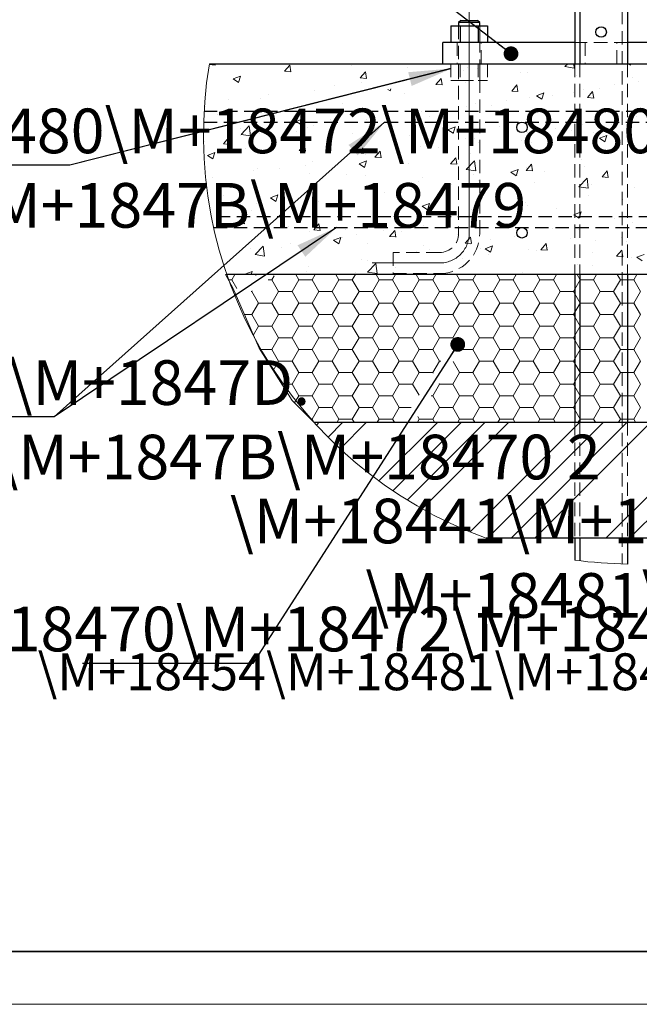
# Model space of a CAD drawing. Units: millimetres. Extents: x -117 to 1461, y -50 to 1420.
# Drawn here: x 85 to 143, y 0 to 93 of the extents above; entities that cross this region are included whole.
import ezdxf

# ---------------------------------------------------------------- set-up
doc = ezdxf.new("R2010")
doc.units = ezdxf.units.MM
doc.linetypes.add('CENTERX2', pattern=[20.32, 12.7, -2.54, 2.54, -2.54])
doc.linetypes.add('HIDDEN', pattern=[1.905, 1.27, -0.635])
doc.layers.add('FORMAT', color=7, linetype='Continuous')
doc.styles.add('SLDTEXTSTYLE0', font='TXT', dxfattribs={"width": 0.7, "bigfont": 'bigfont'})
doc.dimstyles.new('SLDDIMSTYLE2', dxfattribs={"dimtxt": 0.18, "dimasz": 4, "dimexe": 0, "dimexo": 0.0625, "dimgap": 0, "dimtad": 0, "dimtih": 1, "dimtoh": 1, "dimdec": 0, "dimrnd": 1e-09, "dimzin": 0, "dimdsep": 46, "dimtxsty": 'Standard', "dimsah": 1, "dimcen": 0.09, "dimadec": 0, "dimazin": 0, "dimtfac": 4, "dimtdec": 0, "dimtofl": 0, "dimtmove": 0, "dimatfit": 3, "dimfxl": 0, "dimfrac": 2, "dimtolj": 1, "dimtzin": 0, "dimarcsym": 0})
doc.dimstyles.new('SLDDIMSTYLE3', dxfattribs={"dimtxt": 0.18, "dimasz": 1.4, "dimexe": 0, "dimexo": 0.0625, "dimgap": 0, "dimtad": 0, "dimtih": 1, "dimtoh": 1, "dimdec": 0, "dimrnd": 1e-09, "dimzin": 0, "dimdsep": 46, "dimtxsty": 'Standard', "dimblk1": 'DOT', "dimblk2": 'DOT', "dimsah": 1, "dimcen": 0.09, "dimadec": 0, "dimazin": 0, "dimtfac": 1.4, "dimtdec": 0, "dimtofl": 0, "dimtmove": 0, "dimatfit": 3, "dimldrblk": 'DOT', "dimfxl": 0, "dimfrac": 2, "dimtolj": 1, "dimtzin": 0, "dimarcsym": 0})

# ---------------------------------------------------------------- blocks, each defined once
blk = doc.blocks.new('SW_HATCH_0')
at = {"color": 0, "linetype": 'Continuous', "lineweight": 18}
for p, q in [((-16.078, 39.48), (-15.515, 39.431)), ((-16.069, 39.535), (-16.042, 39.566)), ((-15.515, 39.43), (-15.54, 39.566)), ((-8.94, 38.856), (-8.458, 39.43)), ((-8.342, 38.803), (-8.458, 39.429)), ((-2.644, 39.393), (-2.644, 39.393)), ((10.941, 39.487), (10.941, 39.487)), ((17.624, 39.287), (17.892, 39.566)), ((17.624, 39.287), (18.513, 39.149)), ((18.513, 39.148), (18.464, 39.566)), ((23.599, 39.566), (23.827, 39.413)), ((23.827, 39.412), (23.879, 39.566)), ((-13.815, 38.125), (-13.115, 38.393)), ((-13.318, 37.788), (-13.115, 38.393)), ((-8.94, 38.856), (-8.342, 38.803)), ((-1.767, 38.228), (-1.285, 38.803)), ((-1.169, 38.175), (-1.285, 38.802)), ((2.695, 39.168), (2.695, 39.168)), ((8.033, 38.942), (8.033, 38.942)), ((8.438, 39.158), (8.438, 39.158)), ((9.293, 39.086), (9.293, 39.086)), ((13.371, 38.717), (13.371, 38.717)), ((14.078, 38.77), (14.078, 38.77)), ((18.709, 38.491), (18.709, 38.491)), ((-13.815, 38.125), (-13.318, 37.789)), ((-4.168, 37.498), (-4.168, 37.498)), ((-1.767, 38.228), (-1.169, 38.176)), ((-1.665, 37.828), (-1.665, 37.828)), ((5.406, 37.601), (5.888, 38.175)), ((5.406, 37.601), (6.003, 37.548)), ((6.003, 37.548), (5.888, 38.174)), ((8.246, 37.769), (8.246, 37.769)), ((12.578, 36.973), (13.06, 37.548)), ((13.176, 36.92), (13.06, 37.547)), ((22.306, 37.575), (22.306, 37.575)), ((24.047, 38.266), (24.047, 38.266)), ((24.551, 37.851), (24.551, 37.851)), ((-10.484, 36.667), (-10.484, 36.667)), ((-6.086, 36.992), (-6.086, 36.992)), ((0.844, 37.129), (1.053, 36.988)), ((1.053, 36.987), (1.123, 37.196)), ((2.414, 36.768), (2.414, 36.768)), ((12.578, 36.973), (13.176, 36.921)), ((14.927, 36.523), (15.627, 36.792)), ((14.927, 36.523), (15.425, 36.187)), ((15.425, 36.187), (15.627, 36.791)), ((16.474, 36.574), (16.474, 36.574)), ((18.413, 36.873), (18.413, 36.873)), ((19.417, 37.147), (19.417, 37.147)), ((19.751, 36.345), (20.233, 36.92)), ((20.348, 36.292), (20.233, 36.919)), ((20.917, 37.203), (20.917, 37.203)), ((-16.414, 35.538), (-16.414, 35.538)), ((-14.271, 36.168), (-14.271, 36.168)), ((-11.22, 36.288), (-11.22, 36.288)), ((-3.418, 35.767), (-3.418, 35.767)), ((8.311, 35.543), (8.311, 35.543)), ((9.172, 35.757), (9.172, 35.757)), ((10.642, 35.573), (10.642, 35.573)), ((12.098, 36.042), (12.098, 36.042)), ((14.223, 36.397), (14.223, 36.397)), ((19.751, 36.345), (20.348, 36.293)), ((-15.268, 34.734), (-15.268, 34.734)), ((4.037, 35.053), (4.037, 35.053)), ((4.81, 34.572), (4.81, 34.572)), ((5.807, 35.214), (5.807, 35.214)), ((-13.068, 32.856), (-12.289, 33.668)), ((-12.179, 32.718), (-12.289, 33.667)), ((-9.929, 34.509), (-9.929, 34.509)), ((-7.846, 34.098), (-7.146, 34.367)), ((-7.846, 34.098), (-7.349, 33.763)), ((-7.349, 33.762), (-7.146, 34.366)), ((-6.208, 33.663), (-6.208, 33.663)), ((-4.591, 34.283), (-4.591, 34.283)), ((-4.296, 33.884), (-4.296, 33.884)), ((-1.157, 34.303), (-1.157, 34.303)), ((-0.508, 34.382), (-0.508, 34.382)), ((0.747, 34.058), (0.747, 34.058)), ((6.085, 33.832), (6.085, 33.832)), ((19.295, 33.818), (19.295, 33.818)), ((22.073, 33.757), (22.073, 33.757)), ((24.429, 34.522), (24.429, 34.522)), ((-13.159, 33.391), (-13.159, 33.391)), ((-13.115, 32.723), (-13.115, 32.723)), ((-13.068, 32.856), (-12.178, 32.718)), ((-11.342, 32.959), (-11.342, 32.959)), ((-7.821, 33.166), (-7.821, 33.166)), ((-6.799, 33.554), (-6.799, 33.554)), ((-2.483, 32.94), (-2.483, 32.94)), ((-1.022, 33.571), (-1.022, 33.571)), ((2.856, 32.714), (2.856, 32.714)), ((6.525, 33.297), (7.225, 33.566)), ((6.525, 33.297), (7.022, 32.962)), ((7.022, 32.961), (7.225, 33.566)), ((11.424, 33.607), (11.424, 33.607)), ((14.101, 33.068), (14.101, 33.068)), ((15.783, 32.929), (15.783, 32.929)), ((16.762, 33.381), (16.762, 33.381)), ((18.286, 33.259), (18.286, 33.259)), ((20.293, 33.075), (20.293, 33.075)), ((20.896, 32.497), (21.596, 32.765)), ((21.394, 32.16), (21.596, 32.765)), ((22.1, 33.156), (22.1, 33.156)), ((-16.536, 32.209), (-16.536, 32.209)), ((-14.725, 31.961), (-14.243, 32.536)), ((-14.725, 31.961), (-14.127, 31.909)), ((-14.127, 31.908), (-14.243, 32.535)), ((-7.552, 31.334), (-7.07, 31.908)), ((-6.954, 31.281), (-7.07, 31.907)), ((-6.853, 32.57), (-6.853, 32.57)), ((8.194, 32.489), (8.194, 32.489)), ((9.05, 32.428), (9.05, 32.428)), ((9.467, 32.098), (9.467, 32.098)), ((13.532, 32.263), (13.532, 32.263)), ((14.461, 32.074), (14.461, 32.074)), ((18.87, 32.038), (18.87, 32.038)), ((20.896, 32.497), (21.394, 32.161)), ((24.208, 31.812), (24.208, 31.812)), ((-16.249, 30.873), (-15.548, 31.142)), ((-16.249, 30.873), (-15.751, 30.538)), ((-15.751, 30.537), (-15.548, 31.141)), ((-12.685, 31.569), (-12.685, 31.569)), ((-7.552, 31.334), (-6.954, 31.281)), ((-2.075, 31.151), (-1.506, 31.063)), ((-1.506, 31.062), (-1.567, 31.583)), ((-1.278, 30.974), (-1.278, 30.974)), ((-0.38, 30.706), (0.103, 31.281)), ((0.218, 30.653), (0.103, 31.28)), ((3.176, 31.27), (3.176, 31.27)), ((3.916, 31.724), (3.916, 31.724)), ((5.68, 31.599), (5.68, 31.599)), ((8.629, 31.073), (8.629, 31.073)), ((24.308, 31.193), (24.308, 31.193)), ((-6.926, 29.939), (-6.926, 29.939)), ((-6.329, 30.334), (-6.329, 30.334)), ((-1.877, 30.072), (-1.177, 30.341)), ((-1.877, 30.072), (-1.38, 29.737)), ((-1.38, 29.736), (-1.177, 30.34)), ((-0.38, 30.706), (0.218, 30.654)), ((2.798, 30.072), (2.798, 30.072)), ((6.793, 30.079), (7.275, 30.653)), ((6.793, 30.079), (7.391, 30.026)), ((7.391, 30.026), (7.275, 30.652)), ((8.277, 29.546), (9.056, 30.358)), ((9.166, 29.407), (9.056, 30.357)), ((13.966, 29.451), (14.448, 30.026)), ((14.563, 29.398), (14.448, 30.025)), ((19.173, 30.489), (19.173, 30.489)), ((-11.919, 29.426), (-11.919, 29.426)), ((-11.464, 29.63), (-11.464, 29.63)), ((-9.43, 29.61), (-9.43, 29.61)), ((-6.581, 29.2), (-6.581, 29.2)), ((-3.034, 29.071), (-3.034, 29.071)), ((-1.242, 28.975), (-1.242, 28.975)), ((8.277, 29.546), (9.166, 29.408)), ((8.928, 29.099), (8.928, 29.099)), ((12.494, 29.271), (13.194, 29.54)), ((12.494, 29.271), (12.992, 28.936)), ((12.991, 28.935), (13.194, 29.539)), ((13.152, 28.985), (13.152, 28.985)), ((13.966, 29.451), (14.563, 29.399)), ((13.98, 29.739), (13.98, 29.739)), ((15.655, 29.315), (15.655, 29.315)), ((19.443, 29.813), (19.443, 29.813)), ((21.138, 28.824), (21.62, 29.398)), ((21.736, 28.771), (21.62, 29.397)), ((-15.745, 28.778), (-15.745, 28.778)), ((-8.866, 28.07), (-8.866, 28.07)), ((3.794, 28.395), (3.794, 28.395)), ((4.096, 28.749), (4.096, 28.749)), ((6.836, 28.154), (6.836, 28.154)), ((9.434, 28.524), (9.434, 28.524)), ((14.772, 28.298), (14.772, 28.298)), ((18.949, 27.891), (19.728, 28.702)), ((19.839, 27.752), (19.728, 28.702)), ((20.111, 28.072), (20.111, 28.072)), ((21.138, 28.824), (21.736, 28.771)), ((-10.279, 26.847), (-9.579, 27.116)), ((-9.782, 26.511), (-9.579, 27.115)), ((-1.4, 27.645), (-1.4, 27.645)), ((0.546, 27.325), (0.546, 27.325)), ((3.049, 27.655), (3.049, 27.655)), ((18.949, 27.891), (19.839, 27.753)), ((19.052, 27.16), (19.052, 27.16)), ((19.88, 27.108), (19.88, 27.108)), ((24.186, 27.864), (24.186, 27.864)), ((-14.698, 27.068), (-14.698, 27.068)), ((-11.585, 26.301), (-11.585, 26.301)), ((-10.279, 26.847), (-9.782, 26.511)), ((-6.451, 27.005), (-6.451, 27.005)), ((-5.77, 26.494), (-5.77, 26.494)), ((4.092, 26.046), (4.792, 26.315)), ((4.589, 25.71), (4.792, 26.314)), ((13.858, 26.41), (13.858, 26.41)), ((23.127, 26.701), (23.127, 26.701)), ((-12.061, 25.666), (-12.061, 25.666)), ((4.092, 26.046), (4.589, 25.71)), ((8.807, 25.77), (8.807, 25.77)), ((13.025, 25.371), (13.025, 25.371)), ((14.048, 26.107), (14.048, 26.107)), ((16.812, 25.869), (16.812, 25.869)), ((18.463, 25.245), (19.163, 25.514)), ((18.463, 25.245), (18.961, 24.91)), ((18.961, 24.909), (19.163, 25.513)), ((-13.866, 24.316), (-13.866, 24.316)), ((-13.337, 24.439), (-12.855, 25.014)), ((-13.337, 24.439), (-12.74, 24.387)), ((-12.74, 24.386), (-12.855, 25.013)), ((-6.165, 23.812), (-5.683, 24.386)), ((-5.567, 23.759), (-5.683, 24.386)), ((-1.521, 24.316), (-1.521, 24.316)), ((3.673, 25.066), (3.673, 25.066)), ((8.217, 25.106), (8.217, 25.106)), ((10.521, 25.041), (10.521, 25.041)), ((22.276, 24.912), (22.276, 24.912)), ((24.065, 24.535), (24.065, 24.535)), ((-8.528, 24.09), (-8.528, 24.09)), ((-6.572, 23.676), (-6.572, 23.676)), ((-6.165, 23.812), (-5.567, 23.759)), ((-3.19, 23.865), (-3.19, 23.865)), ((-2.085, 23.381), (-2.085, 23.381)), ((0.418, 23.711), (0.418, 23.711)), ((1.008, 23.184), (1.49, 23.759)), ((1.606, 23.131), (1.49, 23.758)), ((2.148, 23.639), (2.148, 23.639)), ((2.385, 24.105), (2.385, 24.105)), ((4.206, 24.209), (4.206, 24.209)), ((7.487, 23.414), (7.487, 23.414)), ((16.445, 23.911), (16.445, 23.911)), ((18.93, 23.831), (18.93, 23.831)), ((-8.4, 22.55), (-8.4, 22.55)), ((-4.31, 22.821), (-3.61, 23.089)), ((-4.31, 22.821), (-3.813, 22.485)), ((-3.813, 22.484), (-3.61, 23.089)), ((-3.447, 23.104), (-3.447, 23.104)), ((-1.081, 22.521), (-1.081, 22.521)), ((1.008, 23.184), (1.606, 23.132)), ((8.181, 22.557), (8.663, 23.131)), ((8.181, 22.557), (8.778, 22.504)), ((8.778, 22.504), (8.663, 23.131)), ((8.685, 22.441), (8.685, 22.441)), ((10.613, 22.91), (10.613, 22.91)), ((12.825, 23.188), (12.825, 23.188)), ((13.736, 23.081), (13.736, 23.081)), ((15.353, 21.929), (15.835, 22.504)), ((15.951, 21.876), (15.835, 22.503)), ((18.163, 22.963), (18.163, 22.963)), ((20.497, 22.756), (20.497, 22.756)), ((23, 23.086), (23, 23.086)), ((23.501, 22.737), (23.501, 22.737)), ((-12.188, 22.051), (-12.188, 22.051)), ((-11.742, 21.46), (-10.963, 22.272)), ((-10.853, 21.321), (-10.963, 22.271)), ((-9.279, 22.103), (-9.279, 22.103)), ((3.551, 21.737), (3.551, 21.737)), ((4.257, 22.296), (4.257, 22.296)), ((4.781, 21.909), (4.781, 21.909)), ((9.595, 22.07), (9.595, 22.07)), ((10.061, 22.02), (10.761, 22.289)), ((10.061, 22.02), (10.558, 21.684)), ((10.558, 21.684), (10.761, 22.288)), ((14.181, 21.925), (14.181, 21.925)), ((14.933, 21.845), (14.933, 21.845)), ((15.353, 21.929), (15.951, 21.877)), ((20.272, 21.619), (20.272, 21.619)), ((22.526, 21.302), (23.008, 21.876)), ((23.123, 21.249), (23.008, 21.875)), ((24.432, 21.219), (25.132, 21.488)), ((-11.742, 21.46), (-10.853, 21.322)), ((-1.643, 20.987), (-1.643, 20.987)), ((-1.07, 19.805), (-0.291, 20.616)), ((-1.051, 20.908), (-1.051, 20.908)), ((-0.18, 19.666), (-0.291, 20.616)), ((7.891, 21.097), (7.891, 21.097)), ((10.394, 21.426), (10.394, 21.426)), ((22.526, 21.302), (23.123, 21.249)), ((23.943, 21.206), (23.943, 21.206)), ((24.432, 21.219), (24.93, 20.883)), ((-12.713, 19.595), (-12.012, 19.864)), ((-12.112, 19.566), (-12.012, 19.863)), ((-6.883, 19.907), (-6.883, 19.907)), ((-6.694, 20.347), (-6.694, 20.347)), ((-2.212, 19.767), (-2.212, 19.767)), ((-1.07, 19.805), (-0.18, 19.667)), ((1.575, 20.265), (1.575, 20.265)), ((13.615, 19.752), (13.615, 19.752)), ((18.809, 20.502), (18.809, 20.502)), ((20.264, 20.412), (20.264, 20.412)), ((24.157, 19.641), (24.157, 19.641)), ((-12.713, 19.595), (-12.67, 19.566)), ((-5.921, 5.305), (-5.659, 5.566)), ((-4.824, 4.156), (-3.414, 5.566)), ((-3.685, 3.051), (-1.169, 5.566)), ((0, 0), (5.566, 5.566)), ((1.318, -0.927), (7.811, 5.566)), ((2.682, -1.808), (10.056, 5.566)), ((4.094, -2.641), (12.302, 5.566)), ((8.632, -4.838), (19.037, 5.566)), ((10.282, -5.434), (21.282, 5.566)), ((12.527, -5.434), (23.527, 5.566)), ((14.772, -5.434), (25.772, 5.566)), ((21.507, -5.434), (32.507, 5.566)), ((23.752, -5.434), (34.752, 5.566))]:
    blk.add_line(p, q, dxfattribs=at)
blk = doc.blocks.new('SW_HATCH_1')
at = {"color": 0, "linetype": 'Continuous', "lineweight": 18}
for p, q in [((-75.233, 0), (-74.93, 0)), ((-74.93, 0), (-74.643, 0.498)), ((-72.631, 0.417), (-72.677, 0.498)), ((-71.461, 0), (-71.12, 0)), ((-71.12, 0), (-70.903, 0.376)), ((-69.215, -1.1), (-68.58, 0)), ((-68.58, 0), (-68.867, 0.498)), ((-68.58, 0), (-67.31, 0)), ((-67.31, 0), (-67.023, 0.498)), ((-65.405, -1.1), (-64.77, 0)), ((-64.77, 0), (-65.057, 0.498)), ((-64.77, 0), (-63.5, 0)), ((-63.5, 0), (-63.213, 0.498)), ((-61.595, -1.1), (-60.96, 0)), ((-60.96, 0), (-61.247, 0.498)), ((-60.96, 0), (-59.69, 0)), ((-59.69, 0), (-59.403, 0.498)), ((-57.785, -1.1), (-57.15, 0)), ((-57.15, 0), (-57.437, 0.498)), ((-57.15, 0), (-55.88, 0)), ((-55.88, 0), (-55.593, 0.498)), ((-53.975, -1.1), (-53.34, 0)), ((-53.34, 0), (-53.627, 0.498)), ((-53.34, 0), (-52.07, 0)), ((-52.07, 0), (-51.783, 0.498)), ((-50.165, -1.1), (-49.53, 0)), ((-49.53, 0), (-49.817, 0.498)), ((-49.53, 0), (-48.26, 0)), ((-48.26, 0), (-47.973, 0.498)), ((-46.355, -1.1), (-45.72, 0)), ((-45.72, 0), (-46.007, 0.498)), ((-45.72, 0), (-44.45, 0)), ((-44.45, 0), (-44.163, 0.498)), ((-42.545, -1.1), (-41.91, 0)), ((-41.91, 0), (-42.197, 0.498)), ((-41.91, 0), (-40.64, 0)), ((-40.64, 0), (-40.353, 0.498)), ((-38.735, -1.1), (-38.1, 0)), ((-38.1, 0), (-38.387, 0.498)), ((-38.1, 0), (-36.83, 0)), ((-36.83, 0), (-36.543, 0.498)), ((-74.459, -0.815), (-74.93, 0)), ((-70.485, -1.1), (-71.12, 0)), ((-66.675, -1.1), (-67.31, 0)), ((-62.865, -1.1), (-63.5, 0)), ((-59.055, -1.1), (-59.69, 0)), ((-55.245, -1.1), (-55.88, 0)), ((-51.435, -1.1), (-52.07, 0)), ((-47.625, -1.1), (-48.26, 0)), ((-43.815, -1.1), (-44.45, 0)), ((-40.005, -1.1), (-40.64, 0)), ((-36.195, -1.1), (-36.83, 0)), ((-73.092, -1.1), (-73.025, -1.1)), ((-73.025, -1.1), (-72.982, -1.026)), ((-72.39, -2.2), (-73.025, -1.1)), ((-71.12, -2.2), (-70.485, -1.1)), ((-70.485, -1.1), (-69.215, -1.1)), ((-68.58, -2.2), (-69.215, -1.1)), ((-67.31, -2.2), (-66.675, -1.1)), ((-66.675, -1.1), (-65.405, -1.1)), ((-64.77, -2.2), (-65.405, -1.1)), ((-63.5, -2.2), (-62.865, -1.1)), ((-62.865, -1.1), (-61.595, -1.1)), ((-60.96, -2.2), (-61.595, -1.1)), ((-59.69, -2.2), (-59.055, -1.1)), ((-59.055, -1.1), (-57.785, -1.1)), ((-57.15, -2.2), (-57.785, -1.1)), ((-55.88, -2.2), (-55.245, -1.1)), ((-55.245, -1.1), (-53.975, -1.1)), ((-53.34, -2.2), (-53.975, -1.1)), ((-52.07, -2.2), (-51.435, -1.1)), ((-51.435, -1.1), (-50.165, -1.1)), ((-49.53, -2.2), (-50.165, -1.1)), ((-48.26, -2.2), (-47.625, -1.1)), ((-47.625, -1.1), (-46.355, -1.1)), ((-45.72, -2.2), (-46.355, -1.1)), ((-44.45, -2.2), (-43.815, -1.1)), ((-43.815, -1.1), (-42.545, -1.1)), ((-41.91, -2.2), (-42.545, -1.1)), ((-40.64, -2.2), (-40.005, -1.1)), ((-40.005, -1.1), (-38.735, -1.1)), ((-38.1, -2.2), (-38.735, -1.1)), ((-36.83, -2.2), (-36.195, -1.1)), ((-73.025, -3.3), (-72.39, -2.2)), ((-72.39, -2.2), (-71.12, -2.2)), ((-70.485, -3.3), (-71.12, -2.2)), ((-69.215, -3.3), (-68.58, -2.2)), ((-68.58, -2.2), (-67.31, -2.2)), ((-66.675, -3.3), (-67.31, -2.2)), ((-65.405, -3.3), (-64.77, -2.2)), ((-64.77, -2.2), (-63.5, -2.2)), ((-62.865, -3.3), (-63.5, -2.2)), ((-61.595, -3.3), (-60.96, -2.2)), ((-60.96, -2.2), (-59.69, -2.2)), ((-59.055, -3.3), (-59.69, -2.2)), ((-57.785, -3.3), (-57.15, -2.2)), ((-57.15, -2.2), (-55.88, -2.2)), ((-55.245, -3.3), (-55.88, -2.2)), ((-53.975, -3.3), (-53.34, -2.2)), ((-53.34, -2.2), (-52.07, -2.2)), ((-51.435, -3.3), (-52.07, -2.2)), ((-50.165, -3.3), (-49.53, -2.2)), ((-49.53, -2.2), (-48.26, -2.2)), ((-47.625, -3.3), (-48.26, -2.2)), ((-46.355, -3.3), (-45.72, -2.2)), ((-45.72, -2.2), (-44.45, -2.2)), ((-43.815, -3.3), (-44.45, -2.2)), ((-42.545, -3.3), (-41.91, -2.2)), ((-41.91, -2.2), (-40.64, -2.2)), ((-40.005, -3.3), (-40.64, -2.2)), ((-38.735, -3.3), (-38.1, -2.2)), ((-38.1, -2.2), (-36.83, -2.2)), ((-36.195, -3.3), (-36.83, -2.2)), ((-73.712, -3.3), (-73.025, -3.3)), ((-72.39, -4.399), (-73.025, -3.3)), ((-71.12, -4.399), (-70.485, -3.3)), ((-70.485, -3.3), (-69.215, -3.3)), ((-68.58, -4.399), (-69.215, -3.3)), ((-67.31, -4.399), (-66.675, -3.3)), ((-66.675, -3.3), (-65.405, -3.3)), ((-64.77, -4.399), (-65.405, -3.3)), ((-63.5, -4.399), (-62.865, -3.3)), ((-62.865, -3.3), (-61.595, -3.3)), ((-60.96, -4.399), (-61.595, -3.3)), ((-59.69, -4.399), (-59.055, -3.3)), ((-59.055, -3.3), (-57.785, -3.3)), ((-57.15, -4.399), (-57.785, -3.3)), ((-55.88, -4.399), (-55.245, -3.3)), ((-55.245, -3.3), (-53.975, -3.3)), ((-53.34, -4.399), (-53.975, -3.3)), ((-52.07, -4.399), (-51.435, -3.3)), ((-51.435, -3.3), (-50.165, -3.3)), ((-49.53, -4.399), (-50.165, -3.3)), ((-48.26, -4.399), (-47.625, -3.3)), ((-47.625, -3.3), (-46.355, -3.3)), ((-45.72, -4.399), (-46.355, -3.3)), ((-44.45, -4.399), (-43.815, -3.3)), ((-43.815, -3.3), (-42.545, -3.3)), ((-41.91, -4.399), (-42.545, -3.3)), ((-40.64, -4.399), (-40.005, -3.3)), ((-40.005, -3.3), (-38.735, -3.3)), ((-38.1, -4.399), (-38.735, -3.3)), ((-36.83, -4.399), (-36.195, -3.3)), ((-72.869, -5.229), (-72.39, -4.399)), ((-72.39, -4.399), (-71.12, -4.399)), ((-70.485, -5.499), (-71.12, -4.399)), ((-69.215, -5.499), (-68.58, -4.399)), ((-68.58, -4.399), (-67.31, -4.399)), ((-66.675, -5.499), (-67.31, -4.399)), ((-65.405, -5.499), (-64.77, -4.399)), ((-64.77, -4.399), (-63.5, -4.399)), ((-62.865, -5.499), (-63.5, -4.399)), ((-61.595, -5.499), (-60.96, -4.399)), ((-60.96, -4.399), (-59.69, -4.399)), ((-59.055, -5.499), (-59.69, -4.399)), ((-57.785, -5.499), (-57.15, -4.399)), ((-57.15, -4.399), (-55.88, -4.399)), ((-55.245, -5.499), (-55.88, -4.399)), ((-53.975, -5.499), (-53.34, -4.399)), ((-53.34, -4.399), (-52.07, -4.399)), ((-51.435, -5.499), (-52.07, -4.399)), ((-50.165, -5.499), (-49.53, -4.399)), ((-49.53, -4.399), (-48.26, -4.399)), ((-47.625, -5.499), (-48.26, -4.399)), ((-46.355, -5.499), (-45.72, -4.399)), ((-45.72, -4.399), (-44.45, -4.399)), ((-43.815, -5.499), (-44.45, -4.399)), ((-42.545, -5.499), (-41.91, -4.399)), ((-41.91, -4.399), (-40.64, -4.399)), ((-40.005, -5.499), (-40.64, -4.399)), ((-38.735, -5.499), (-38.1, -4.399)), ((-38.1, -4.399), (-36.83, -4.399)), ((-36.195, -5.499), (-36.83, -4.399)), ((-71.12, -6.599), (-70.485, -5.499)), ((-70.485, -5.499), (-69.215, -5.499)), ((-68.58, -6.599), (-69.215, -5.499)), ((-67.31, -6.599), (-66.675, -5.499)), ((-66.675, -5.499), (-65.405, -5.499)), ((-64.77, -6.599), (-65.405, -5.499)), ((-63.5, -6.599), (-62.865, -5.499)), ((-62.865, -5.499), (-61.595, -5.499)), ((-60.96, -6.599), (-61.595, -5.499)), ((-59.69, -6.599), (-59.055, -5.499)), ((-59.055, -5.499), (-57.785, -5.499)), ((-57.15, -6.599), (-57.785, -5.499)), ((-55.88, -6.599), (-55.245, -5.499)), ((-55.245, -5.499), (-53.975, -5.499)), ((-53.676, -6.017), (-53.975, -5.499)), ((-52.07, -6.599), (-51.435, -5.499)), ((-51.435, -5.499), (-50.165, -5.499)), ((-49.53, -6.599), (-50.165, -5.499)), ((-48.26, -6.599), (-47.625, -5.499)), ((-47.625, -5.499), (-46.355, -5.499)), ((-45.72, -6.599), (-46.355, -5.499)), ((-44.45, -6.599), (-43.815, -5.499)), ((-43.815, -5.499), (-42.545, -5.499)), ((-41.91, -6.599), (-42.545, -5.499)), ((-40.64, -6.599), (-40.005, -5.499)), ((-40.005, -5.499), (-38.735, -5.499)), ((-38.1, -6.599), (-38.735, -5.499)), ((-36.83, -6.599), (-36.195, -5.499)), ((-72.244, -6.599), (-71.12, -6.599)), ((-70.485, -7.699), (-71.12, -6.599)), ((-69.215, -7.699), (-68.58, -6.599)), ((-68.58, -6.599), (-67.31, -6.599)), ((-66.675, -7.699), (-67.31, -6.599)), ((-65.405, -7.699), (-64.77, -6.599)), ((-64.77, -6.599), (-63.5, -6.599)), ((-62.865, -7.699), (-63.5, -6.599)), ((-61.595, -7.699), (-60.96, -6.599)), ((-60.96, -6.599), (-59.69, -6.599)), ((-59.055, -7.699), (-59.69, -6.599)), ((-57.785, -7.699), (-57.15, -6.599)), ((-57.15, -6.599), (-55.88, -6.599)), ((-55.245, -7.699), (-55.88, -6.599)), ((-53.219, -6.599), (-52.07, -6.599)), ((-51.435, -7.699), (-52.07, -6.599)), ((-50.165, -7.699), (-49.53, -6.599)), ((-49.53, -6.599), (-48.26, -6.599)), ((-47.625, -7.699), (-48.26, -6.599)), ((-46.355, -7.699), (-45.72, -6.599)), ((-45.72, -6.599), (-44.45, -6.599)), ((-43.815, -7.699), (-44.45, -6.599)), ((-42.545, -7.699), (-41.91, -6.599)), ((-41.91, -6.599), (-40.64, -6.599)), ((-40.005, -7.699), (-40.64, -6.599)), ((-38.735, -7.699), (-38.1, -6.599)), ((-38.1, -6.599), (-36.83, -6.599)), ((-36.195, -7.699), (-36.83, -6.599)), ((-70.995, -8.583), (-70.485, -7.699)), ((-70.485, -7.699), (-69.215, -7.699)), ((-68.58, -8.799), (-69.215, -7.699)), ((-67.31, -8.799), (-66.675, -7.699)), ((-66.675, -7.699), (-65.405, -7.699)), ((-64.77, -8.799), (-65.405, -7.699)), ((-63.5, -8.799), (-62.865, -7.699)), ((-62.865, -7.699), (-61.595, -7.699)), ((-60.96, -8.799), (-61.595, -7.699)), ((-59.69, -8.799), (-59.055, -7.699)), ((-59.055, -7.699), (-57.785, -7.699)), ((-57.15, -8.799), (-57.785, -7.699)), ((-55.88, -8.799), (-55.245, -7.699)), ((-55.245, -7.699), (-55.107, -7.699)), ((-53.34, -8.799), (-53.949, -7.744)), ((-52.07, -8.799), (-51.435, -7.699)), ((-51.435, -7.699), (-50.165, -7.699)), ((-49.53, -8.799), (-50.165, -7.699)), ((-48.26, -8.799), (-47.625, -7.699)), ((-47.625, -7.699), (-46.355, -7.699)), ((-45.72, -8.799), (-46.355, -7.699)), ((-44.45, -8.799), (-43.815, -7.699)), ((-43.815, -7.699), (-42.545, -7.699)), ((-41.91, -8.799), (-42.545, -7.699)), ((-40.64, -8.799), (-40.005, -7.699)), ((-40.005, -7.699), (-38.735, -7.699)), ((-38.1, -8.799), (-38.735, -7.699)), ((-36.83, -8.799), (-36.195, -7.699)), ((-69.215, -9.899), (-68.58, -8.799)), ((-68.58, -8.799), (-67.31, -8.799)), ((-66.675, -9.899), (-67.31, -8.799)), ((-65.405, -9.899), (-64.77, -8.799)), ((-64.77, -8.799), (-63.5, -8.799)), ((-62.865, -9.899), (-63.5, -8.799)), ((-61.595, -9.899), (-60.96, -8.799)), ((-60.96, -8.799), (-59.69, -8.799)), ((-59.055, -9.899), (-59.69, -8.799)), ((-57.785, -9.899), (-57.15, -8.799)), ((-57.15, -8.799), (-55.88, -8.799)), ((-55.846, -8.858), (-55.88, -8.799)), ((-53.975, -9.899), (-53.34, -8.799)), ((-53.34, -8.799), (-52.07, -8.799)), ((-51.435, -9.899), (-52.07, -8.799)), ((-50.165, -9.899), (-49.53, -8.799)), ((-49.53, -8.799), (-48.26, -8.799)), ((-47.625, -9.899), (-48.26, -8.799)), ((-46.355, -9.899), (-45.72, -8.799)), ((-45.72, -8.799), (-44.45, -8.799)), ((-43.815, -9.899), (-44.45, -8.799)), ((-42.545, -9.899), (-41.91, -8.799)), ((-41.91, -8.799), (-40.64, -8.799)), ((-40.005, -9.899), (-40.64, -8.799)), ((-38.735, -9.899), (-38.1, -8.799)), ((-38.1, -8.799), (-36.83, -8.799)), ((-36.195, -9.899), (-36.83, -8.799)), ((-70.167, -9.899), (-69.215, -9.899)), ((-68.58, -10.999), (-69.215, -9.899)), ((-67.31, -10.999), (-66.675, -9.899)), ((-66.675, -9.899), (-65.405, -9.899)), ((-64.77, -10.999), (-65.405, -9.899)), ((-63.5, -10.999), (-62.865, -9.899)), ((-62.865, -9.899), (-61.595, -9.899)), ((-60.96, -10.999), (-61.595, -9.899)), ((-59.69, -10.999), (-59.055, -9.899)), ((-59.055, -9.899), (-57.785, -9.899)), ((-57.18, -10.947), (-57.785, -9.899)), ((-55.88, -10.999), (-55.245, -9.899)), ((-55.245, -9.899), (-55.283, -9.834)), ((-55.245, -9.899), (-53.975, -9.899)), ((-53.34, -10.999), (-53.975, -9.899)), ((-52.07, -10.999), (-51.435, -9.899)), ((-51.435, -9.899), (-50.165, -9.899)), ((-49.53, -10.999), (-50.165, -9.899)), ((-48.26, -10.999), (-47.625, -9.899)), ((-47.625, -9.899), (-46.355, -9.899)), ((-45.72, -10.999), (-46.355, -9.899)), ((-44.45, -10.999), (-43.815, -9.899)), ((-43.815, -9.899), (-42.545, -9.899)), ((-41.91, -10.999), (-42.545, -9.899)), ((-40.64, -10.999), (-40.005, -9.899)), ((-40.005, -9.899), (-38.735, -9.899)), ((-38.1, -10.999), (-38.735, -9.899)), ((-36.83, -10.999), (-36.195, -9.899)), ((-68.968, -11.671), (-68.58, -10.999)), ((-68.58, -10.999), (-67.31, -10.999)), ((-66.675, -12.098), (-67.31, -10.999)), ((-65.405, -12.098), (-64.77, -10.999)), ((-64.77, -10.999), (-63.5, -10.999)), ((-62.865, -12.098), (-63.5, -10.999)), ((-61.595, -12.098), (-60.96, -10.999)), ((-60.96, -10.999), (-59.69, -10.999)), ((-59.055, -12.098), (-59.69, -10.999)), ((-56.026, -10.999), (-55.88, -10.999)), ((-55.245, -12.098), (-55.88, -10.999)), ((-53.975, -12.098), (-53.34, -10.999)), ((-53.34, -10.999), (-52.07, -10.999)), ((-51.435, -12.098), (-52.07, -10.999)), ((-50.165, -12.098), (-49.53, -10.999)), ((-49.53, -10.999), (-48.26, -10.999)), ((-47.625, -12.098), (-48.26, -10.999)), ((-46.355, -12.098), (-45.72, -10.999)), ((-45.72, -10.999), (-44.45, -10.999)), ((-43.815, -12.098), (-44.45, -10.999)), ((-42.545, -12.098), (-41.91, -10.999)), ((-41.91, -10.999), (-40.64, -10.999)), ((-40.005, -12.098), (-40.64, -10.999)), ((-38.735, -12.098), (-38.1, -10.999)), ((-38.1, -10.999), (-36.83, -10.999)), ((-36.195, -12.098), (-36.83, -10.999)), ((-67.31, -13.198), (-66.675, -12.098)), ((-66.675, -12.098), (-65.405, -12.098)), ((-64.77, -13.198), (-65.405, -12.098)), ((-63.5, -13.198), (-62.865, -12.098)), ((-62.865, -12.098), (-61.595, -12.098)), ((-60.96, -13.198), (-61.595, -12.098)), ((-59.69, -13.198), (-59.055, -12.098)), ((-59.055, -12.098), (-57.914, -12.098)), ((-55.88, -13.198), (-55.245, -12.098)), ((-55.245, -12.098), (-53.975, -12.098)), ((-53.34, -13.198), (-53.975, -12.098)), ((-52.07, -13.198), (-51.435, -12.098)), ((-51.435, -12.098), (-50.165, -12.098)), ((-49.53, -13.198), (-50.165, -12.098)), ((-48.26, -13.198), (-47.625, -12.098)), ((-47.625, -12.098), (-46.355, -12.098)), ((-45.72, -13.198), (-46.355, -12.098)), ((-44.45, -13.198), (-43.815, -12.098)), ((-43.815, -12.098), (-42.545, -12.098)), ((-41.91, -13.198), (-42.545, -12.098)), ((-40.64, -13.198), (-40.005, -12.098)), ((-40.005, -12.098), (-38.735, -12.098)), ((-38.1, -13.198), (-38.735, -12.098)), ((-36.83, -13.198), (-36.195, -12.098)), ((-57.15, -13.198), (-57.283, -12.968)), ((-67.441, -13.198), (-67.31, -13.198)), ((-67.134, -13.502), (-67.31, -13.198)), ((-64.946, -13.502), (-64.77, -13.198)), ((-64.77, -13.198), (-63.5, -13.198)), ((-63.324, -13.502), (-63.5, -13.198)), ((-61.136, -13.502), (-60.96, -13.198)), ((-60.96, -13.198), (-59.69, -13.198)), ((-59.514, -13.502), (-59.69, -13.198)), ((-57.326, -13.502), (-57.15, -13.198)), ((-57.15, -13.198), (-55.88, -13.198)), ((-55.704, -13.502), (-55.88, -13.198)), ((-53.516, -13.502), (-53.34, -13.198)), ((-53.34, -13.198), (-52.07, -13.198)), ((-51.894, -13.502), (-52.07, -13.198)), ((-49.706, -13.502), (-49.53, -13.198)), ((-49.53, -13.198), (-48.26, -13.198)), ((-48.084, -13.502), (-48.26, -13.198)), ((-45.896, -13.502), (-45.72, -13.198)), ((-45.72, -13.198), (-44.45, -13.198)), ((-44.274, -13.502), (-44.45, -13.198)), ((-42.086, -13.502), (-41.91, -13.198)), ((-41.91, -13.198), (-40.64, -13.198)), ((-40.464, -13.502), (-40.64, -13.198)), ((-38.276, -13.502), (-38.1, -13.198)), ((-38.1, -13.198), (-36.83, -13.198)), ((-36.654, -13.502), (-36.83, -13.198))]:
    blk.add_line(p, q, dxfattribs=at)
blk = doc.blocks.new('_DOT')
at = {"color": 0, "linetype": 'ByBlock', "lineweight": -2}
blk.add_line((-0.5, 0), (-1, 0), dxfattribs=at)
at = {"color": 0, "linetype": 'ByBlock', "const_width": 0.5}
blk.add_lwpolyline([(-0.25, 0, 1), (0.25, 0, 1)], format="xyb", close=True, dxfattribs=at)
blk = doc.blocks.new('SW_NOTE_9')
at = {"layer": 'FORMAT', "color": 0, "insert": (21.689, 4.504), "char_height": 3.5, "attachment_point": 2, "style": 'SLDTEXTSTYLE0'}
blk.add_mtext('\\M+18454\\M+18481\\M+1847C\\M+18480\\M+18484\\M+1847E\\M+18475\\M+1847E\\M+1847E\\M+1848D\\M+1847A \\M+18473\\M+18482\\M+18485\\M+1847E\\M+18484', dxfattribs=at)

msp = doc.modelspace()

# ---------------------------------------------------------------- linework, layer by layer
at = {"color": 7, "linetype": 'CENTERX2', "lineweight": 18, "ltscale": 50}
for p, q in [((127.22753, 73.0893), (127.22753, 95.2893)), ((118.02753, 70.2893), (124.42755, 70.2893))]:
    msp.add_line(p, q, dxfattribs=at)
at = {"color": 7, "linetype": 'Continuous', "lineweight": 25}
for p, q in [((137.22748, 94.1893), (137.22748, 89.1893)), ((137.72749, 94.1893), (137.72749, 89.1893)), ((142.2275, 94.1893), (142.2275, 89.1893)), ((125.49547, 92.7893), (125.49547, 91.1893)), ((125.49547, 92.7893), (126.3615, 92.7893)), ((126.4275, 93.2893), (126.22751, 93.0893)), ((126.22751, 93.0893), (126.22751, 92.7893)), ((127.22753, 93.0893), (126.22751, 93.0893)), ((126.3615, 92.7893), (126.3615, 91.1893)), ((126.3615, 92.7893), (128.09357, 92.7893)), ((126.4275, 93.2893), (128.02748, 93.2893)), ((128.22756, 93.0893), (127.22753, 93.0893)), ((128.22756, 93.0893), (128.02748, 93.2893)), ((128.09357, 92.7893), (128.09357, 91.1893)), ((128.09357, 92.7893), (128.9596, 92.7893)), ((128.22756, 92.7893), (128.22756, 93.0893)), ((128.9596, 92.7893), (128.9596, 91.1893)), ((124.72748, 89.1893), (124.72748, 91.1893)), ((137.22748, 91.1893), (124.72748, 91.1893)), ((154.7275, 91.1893), (142.2275, 91.1893)), ((102.61358, 89.1893), (182.86728, 89.1893)), ((181.21494, 69.1893), (104.26592, 69.1893)), ((137.22748, 69.1893), (137.22748, 55.1893)), ((137.72749, 69.1893), (137.72749, 55.1893)), ((142.2275, 69.1893), (142.2275, 55.1893)), ((112.51835, 55.1893), (172.96251, 55.1893)), ((156.63084, 44.1893), (128.85002, 44.1893)), ((137.22748, 44.1893), (137.22748, 42.12024)), ((137.72749, 44.1893), (137.72749, 42.05502)), ((142.2275, 44.1893), (142.2275, 41.74829)), ((8, 5), (404, 5)), ((589, 5), (20, 5))]:
    msp.add_line(p, q, dxfattribs=at)
at = {"color": 7, "linetype": 'HIDDEN', "lineweight": 18}
for p, q in [((141.72748, 94.1893), (141.72748, 41.75766)), ((126.22751, 92.7893), (126.22751, 91.1893)), ((126.22751, 92.7893), (126.22751, 73.0893)), ((128.22756, 91.1893), (128.22756, 92.7893)), ((128.22756, 73.0893), (128.22756, 92.7893)), ((126.0775, 91.1893), (126.0775, 89.1893)), ((128.37747, 89.1893), (128.37747, 91.1893)), ((142.2275, 91.1893), (137.22748, 91.1893)), ((138.2275, 91.1893), (138.2275, 89.1893)), ((141.22747, 89.1893), (141.22747, 91.1893)), ((125.49547, 89.1893), (125.49547, 87.5893)), ((126.22751, 89.1893), (126.22751, 87.5893)), ((126.3615, 89.1893), (126.3615, 87.5893)), ((128.09357, 89.1893), (128.09357, 87.5893)), ((128.22756, 87.5893), (128.22756, 89.1893)), ((128.9596, 89.1893), (128.9596, 87.5893)), ((137.22748, 89.1893), (137.22748, 69.1893)), ((137.72749, 89.1893), (137.72749, 69.1893)), ((142.2275, 89.1893), (142.2275, 69.1893)), ((125.49547, 87.5893), (126.3615, 87.5893)), ((126.3615, 87.5893), (128.09357, 87.5893)), ((128.09357, 87.5893), (128.9596, 87.5893)), ((120.02748, 71.2893), (120.02748, 69.2893)), ((124.42755, 71.2893), (120.02748, 71.2893)), ((120.02748, 69.2893), (124.42755, 69.2893)), ((137.22748, 55.1893), (137.22748, 44.1893)), ((137.72749, 55.1893), (137.72749, 44.1893)), ((142.2275, 55.1893), (142.2275, 44.1893))]:
    msp.add_line(p, q, dxfattribs=at)
at = {"color": 7, "linetype": 'HIDDEN', "lineweight": 25}
for p, q in [((183.3712, 84.65226), (102.10966, 84.65226)), ((102.06741, 83.65226), (183.41345, 83.65226)), ((182.68017, 74.65226), (102.80069, 74.65226)), ((103.00869, 73.65226), (182.47217, 73.65226))]:
    msp.add_line(p, q, dxfattribs=at)
at = {"color": 7, "linetype": 'Continuous', "lineweight": 18}
msp.add_line((594, 0), (0, 0), dxfattribs=at)
at = {"color": 7, "linetype": 'Continuous', "lineweight": 25}
for centre, radius in [((139.7275, 92.18929), 0.49999), ((132.22754, 83.15227), 0.5), ((132.22754, 73.15227), 0.5)]:
    msp.add_circle(centre, radius, dxfattribs=at)
at = {"color": 7, "linetype": 'Continuous', "lineweight": 18}
for centre, radius, start, end in [((142.74033, 82.43614), 40.69105, 170.4468863, 250.0402193), ((142.74043, 82.43603), 40.69098, 262.2134211, 269.27773)]:
    msp.add_arc(centre, radius, start, end, dxfattribs=at)
at = {"color": 7, "linetype": 'CENTERX2', "lineweight": 18, "ltscale": 50}
msp.add_arc((124.42752, 73.08931), 2.80001, 269.9995437, 359.9997289, dxfattribs=at)
at = {"color": 7, "linetype": 'HIDDEN', "lineweight": 18}
for centre, radius, start, end in [((124.42752, 73.08929), 1.79999, 270.0007675, 0.0003472), ((124.42749, 73.08937), 3.80007, 270.0008527, 359.9989788)]:
    msp.add_arc(centre, radius, start, end, dxfattribs=at)
at = {"layer": 'FORMAT', "lineweight": 18}
for p, q in [((104.14969, 69.1893), (181.07255, 69.1893)), ((104.82276, 67.94971), (104.14969, 69.1893)), ((107.32276, 62.22857), (104.82276, 67.94971)), ((110.46176, 57.24259), (107.32276, 62.22857)), ((112.51505, 55.1893), (110.46176, 57.24259)), ((172.8995, 55.1893), (112.51505, 55.1893))]:
    msp.add_line(p, q, dxfattribs=at)

# ---------------------------------------------------------------- block references
at = {"color": 7, "linetype": 'Continuous', "lineweight": 18}
for name, p in [('SW_HATCH_0', (118.67689, 49.62289)), ('SW_HATCH_1', (179.65252, 68.69152))]:
    msp.add_blockref(name, p, dxfattribs=at)
at = {"layer": 'FORMAT'}
msp.add_blockref('SW_NOTE_9', (184.59224, 28.7758), dxfattribs=at)

# ---------------------------------------------------------------- texts
at = {"color": 7, "linetype": 'Continuous', "lineweight": 0, "attachment_point": 2, "style": 'SLDTEXTSTYLE0'}
for s, insert, char_height in [('\\M+18451\\M+18475\\M+18473\\M+18485\\M+1847C\\M+18479\\M+18482\\M+18480\\M+18472\\M+18480\\M+18489\\M+1847E\\M+1848D\\M+18475 \\M+18473\\M+18470\\M+1847A\\M+1847B\\M+18479', (66.72629, 84.93086), 4.23333333), ('\\M+18440\\M+18482\\M+1847D. \\M+18483\\M+18475\\M+18484\\M+1847B\\M+18470 2', (71.68428, 61.0667), 4.2333333), ('\\M+18441\\M+18475\\M+18484\\M+18480\\M+1847E\\M+1847E\\M+18470\\M+18491 \\M+18481\\M+18480\\M+18474\\M+18485\\M+1848A\\M+1847B\\M+18470', (209.48166, 47.94421), 4.23333333), ('\\M+18443\\M+18482\\M+18470\\M+18472\\M+18479\\M+1847A', (99.57778, 37.70028), 4.2333333)]:
    msp.add_mtext(s, dxfattribs=dict(at, insert=insert, char_height=char_height))

# ---------------------------------------------------------------- leaders
at = {"color": 7, "linetype": 'Continuous', "lineweight": 0}
for points, dimstyle in [([(131.19143, 90.13186), (92.68037, 119.6347), (48.68721, 119.6347)], 'SLDDIMSTYLE3'), ([(125.49547, 88.72502), (89.36986, 79.56621), (37.15753, 79.56621)], 'SLDDIMSTYLE2'), ([(125.49547, 88.69761), (89.36986, 79.56621), (37.15753, 79.56621)], 'SLDDIMSTYLE2'), ([(119.2159, 83.65226), (87.88584, 55.70776), (51.76941, 55.70776)], 'SLDDIMSTYLE2'), ([(114.6575, 73.65226), (87.88584, 55.70776), (51.76941, 55.70776)], 'SLDDIMSTYLE2'), ([(126.14379, 62.5677), (106.72146, 32.30594), (90.58219, 32.30594)], 'SLDDIMSTYLE3')]:
    msp.add_leader(points, dimstyle=dimstyle, dxfattribs=at)

doc.saveas('drawing.dxf')
